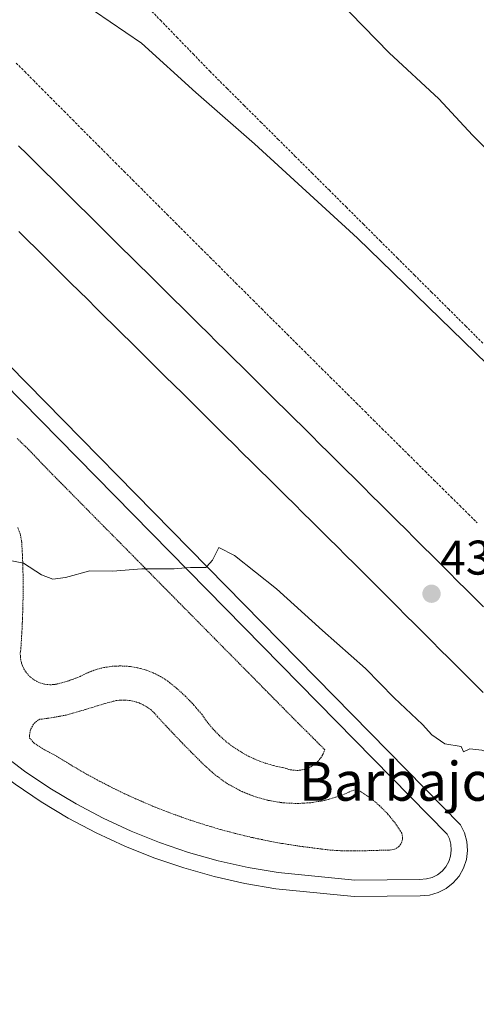
# Model space of a CAD drawing. Units: metres. Extents: x 566693 to 570136, y 4710245 to 4712592.
# Drawn here: x 568719 to 568813, y 4712249 to 4712452 of the extents above; entities that cross this region are included whole.
import ezdxf
from ezdxf.enums import TextEntityAlignment as Align

# ---------------------------------------------------------------- set-up
doc = ezdxf.new("R2010")
doc.units = ezdxf.units.M
doc.header["$MEASUREMENT"] = 0
doc.linetypes.add('TRAZOS', pattern=[0.75, 0.5, -0.25])
doc.linetypes.add('TRAZOS2', pattern=[0.375, 0.25, -0.125])
for name, color, linetype, lineweight in [('Alambrada', 19, 'TRAZOS', 0), ('Carátula', 7, 'Continuous', 5), ('Curva de nivel normal', 36, 'Continuous', 0), ('Pista deportiva', 19, 'Continuous', 0), ('Pista deportiva Cxs', 19, 'Continuous', 0), ('Pista deportiva esquema', 19, 'TRAZOS2', 0), ('Punto de cota en terreno', 7, 'Continuous', 0), ('Rótulo de punto de cota en terreno', 19, 'Continuous', 0), ('Texto cartográfico', 19, 'Continuous', 0)]:
    doc.layers.add(name, color=color, linetype=linetype, lineweight=lineweight)
doc.styles.add('Arial', font='txt', dxfattribs={"height": 0.2})

# ---------------------------------------------------------------- blocks, each defined once
blk = doc.blocks.new('*U154')
at = {"layer": 'Curva de nivel normal', "color": 36, "linetype": 'Continuous', "lineweight": 0}
blk.add_polyline3d([(568947.46, 4712243.91, 440), (568944.63, 4712251.46, 440), (568939.47, 4712260.31, 440), (568926.99, 4712276.76, 440), (568904.96, 4712305.59, 440), (568891.28, 4712318.8, 440), (568867.78, 4712338.55, 440), (568853.26, 4712349.78, 440), (568841.13, 4712359.8, 440), (568828.29, 4712369.74, 440), (568817.78, 4712378.79, 440), (568788.63, 4712407.02, 440), (568767.46, 4712426.46, 440), (568755.36, 4712437.01, 440), (568744.19, 4712447.21, 440), (568734.48, 4712453.8, 440), (568720.7, 4712465.62, 440), (568712.81, 4712473.45, 440)], dxfattribs=at)
blk = doc.blocks.new('*U157')
at = {"layer": 'Curva de nivel normal', "color": 36, "linetype": 'Continuous', "lineweight": 0}
blk.add_polyline3d([(568784.51, 4712456.18, 445), (568795.17, 4712445.21, 445), (568805.43, 4712435.7, 445), (568812.32, 4712428.24, 445), (568820.35, 4712420.2, 445), (568829.28, 4712412.39, 445), (568833.39, 4712408.58, 445), (568835.79, 4712406.65, 445), (568837.74, 4712404.72, 445), (568840.48, 4712402.49, 445), (568845.72, 4712396.68, 445), (568854.86, 4712388.91, 445), (568873.5, 4712375.71, 445), (568885.66, 4712365.78, 445), (568896.05, 4712355.57, 445), (568905.61, 4712347.16, 445), (568915.65, 4712338.89, 445), (568930.59, 4712324.2, 445), (568939.84, 4712313.96, 445), (568947.51, 4712306.03, 445), (568961.26, 4712291.44, 445), (568979.28, 4712274.78, 445), (568986.38, 4712270.32, 445)], dxfattribs=at)
blk = doc.blocks.new('5PATER')
at = {"layer": 'Carátula', "linetype": 'Continuous', "lineweight": 5}
h = blk.add_hatch(color=250, dxfattribs=at)
edge = h.paths.add_edge_path()
edge.add_ellipse((0, 0.01), major_axis=(-1.33, -1.34), ratio=0.999422, start_angle=0, end_angle=360)
blk = doc.blocks.new('*U170')
at = {"layer": 'Pista deportiva Cxs', "color": 19, "linetype": 'Continuous', "lineweight": 0}
for points in [[(568651.09, 4712446.32, 437.26), (568664.75, 4712433.97, 437.02), (568809.87, 4712286.31, 434.08), (568810.7, 4712284.64, 434), (568811.19, 4712282.84, 433.9), (568811.32, 4712280.98, 433.82), (568811.09, 4712279.13, 433.78), (568810.5, 4712277.36, 433.74), (568809.58, 4712275.74, 433.73), (568808.37, 4712274.33, 433.7), (568806.9, 4712273.18, 433.69), (568805.24, 4712272.33, 433.68), (568803.44, 4712271.83, 433.65), (568801.58, 4712271.68, 433.64), (568787.94, 4712271.52, 433.61), (568771.85, 4712273.14, 433.6), (568765.46, 4712274.23, 433.61), (568759.13, 4712275.66, 433.64), (568752.88, 4712277.42, 433.65), (568746.74, 4712279.51, 433.66), (568740.72, 4712281.92, 433.69), (568734.83, 4712284.65, 433.74), (568729.1, 4712287.68, 433.78), (568723.53, 4712291.01, 433.86), (568718.15, 4712294.63, 433.95), (568712.96, 4712298.53, 434.01), (568707.99, 4712302.7, 434.09), (568704.08, 4712306.65, 434.18), (568700.29, 4712310.72, 434.25), (568696.62, 4712314.9, 434.32), (568693.08, 4712319.18, 434.4), (568689.65, 4712323.56, 434.48), (568686.36, 4712328.04, 434.59), (568683.2, 4712332.61, 434.69), (568680.17, 4712337.27, 434.79), (568677.28, 4712342.02, 434.87), (568674.52, 4712346.85, 434.98), (568671.91, 4712351.76, 435.09), (568650.62, 4712383.76, 435.83), (568626.4, 4712421.62, 436.67), (568624.78, 4712425.56, 436.75), (568624.13, 4712429.76, 436.82), (568624.47, 4712434.01, 436.95), (568625.79, 4712438.06, 437.06), (568628.01, 4712441.69, 437.13), (568631.02, 4712444.7, 437.19), (568634.65, 4712446.93, 437.23), (568638.7, 4712448.25, 437.3), (568642.95, 4712448.59, 437.35), (568647.15, 4712447.94, 437.31), (568651.09, 4712446.32, 437.26)], [(568772.3, 4712276.46, 433.63), (568788.09, 4712274.87, 433.67), (568801.43, 4712275.02, 433.67), (568802.85, 4712275.14, 433.69), (568804.02, 4712275.46, 433.73), (568805.09, 4712276.01, 433.74), (568806.05, 4712276.76, 433.76), (568806.83, 4712277.67, 433.78), (568807.43, 4712278.73, 433.78), (568807.81, 4712279.87, 433.77), (568807.96, 4712281.07, 433.8), (568807.88, 4712282.28, 433.83), (568807.56, 4712283.44, 433.87), (568807.11, 4712284.34, 433.89), (568662.43, 4712431.55, 436.96), (568649.28, 4712443.45, 437.18), (568646.25, 4712444.69, 437.26), (568642.83, 4712445.22, 437.28), (568639.36, 4712444.95, 437.28), (568636.06, 4712443.87, 437.23), (568633.11, 4712442.06, 437.15), (568630.66, 4712439.61, 437.07), (568628.85, 4712436.65, 437.03), (568627.77, 4712433.35, 436.97), (568627.5, 4712429.88, 436.83), (568628.03, 4712426.46, 436.79), (568629.38, 4712423.17, 436.67), (568653.42, 4712385.59, 435.93), (568674.79, 4712353.48, 435.17), (568677.45, 4712348.47, 435.06), (568680.16, 4712343.72, 434.95), (568683, 4712339.05, 434.85), (568685.98, 4712334.47, 434.77), (568689.08, 4712329.98, 434.66), (568692.32, 4712325.58, 434.58), (568695.69, 4712321.28, 434.47), (568699.17, 4712317.07, 434.39), (568702.77, 4712312.96, 434.3), (568706.49, 4712308.97, 434.23), (568710.26, 4712305.16, 434.15), (568715.04, 4712301.15, 434.07), (568720.09, 4712297.36, 434), (568725.32, 4712293.84, 433.92), (568730.74, 4712290.6, 433.86), (568736.32, 4712287.65, 433.8), (568742.05, 4712284.99, 433.75), (568747.9, 4712282.65, 433.72), (568753.87, 4712280.62, 433.7), (568759.95, 4712278.9, 433.69), (568766.11, 4712277.51, 433.65), (568772.3, 4712276.46, 433.63)]]:
    blk.add_polyline3d(points, close=True, dxfattribs=at)
blk = doc.blocks.new('*U171')
at = {"layer": 'Pista deportiva Cxs', "color": 19, "linetype": 'Continuous', "lineweight": 0}
for points in [[(568814.54, 4712313.51, 435.33), (568812.78, 4712315.26, 435.37), (568811.01, 4712317.03, 435.41), (568809.24, 4712318.8, 435.47), (568807.47, 4712320.57, 435.51), (568805.7, 4712322.34, 435.53), (568803.93, 4712324.11, 435.6), (568802.18, 4712325.87, 435.64), (568800.41, 4712327.63, 435.66), (568798.62, 4712329.41, 435.7), (568796.87, 4712331.17, 435.74), (568795.1, 4712332.93, 435.79), (568793.33, 4712334.7, 435.84), (568791.57, 4712336.44, 435.87), (568789.79, 4712338.22, 435.92), (568788.02, 4712339.99, 435.98), (568786.26, 4712341.73, 436), (568784.51, 4712343.48, 436.05), (568782.73, 4712345.24, 436.08), (568780.94, 4712347.01, 436.14), (568779.17, 4712348.77, 436.16), (568777.4, 4712350.53, 436.23), (568775.65, 4712352.28, 436.27), (568773.87, 4712354.04, 436.29), (568772.1, 4712355.8, 436.33), (568770.33, 4712357.55, 436.37), (568768.56, 4712359.31, 436.42), (568766.79, 4712361.05, 436.47), (568765.01, 4712362.82, 436.53), (568763.24, 4712364.58, 436.58), (568761.47, 4712366.32, 436.64), (568759.69, 4712368.09, 436.67), (568757.92, 4712369.85, 436.73), (568756.16, 4712371.58, 436.78), (568754.38, 4712373.34, 436.83), (568752.6, 4712375.11, 436.88), (568750.84, 4712376.85, 436.92), (568749.06, 4712378.6, 436.96), (568747.28, 4712380.38, 436.99), (568745.52, 4712382.11, 437.04), (568743.75, 4712383.86, 437.07), (568741.97, 4712385.62, 437.13), (568740.2, 4712387.37, 437.15), (568738.43, 4712389.12, 437.21), (568736.65, 4712390.88, 437.25), (568734.88, 4712392.63, 437.31), (568733.1, 4712394.4, 437.35), (568731.34, 4712396.14, 437.37), (568729.58, 4712397.88, 437.42), (568727.79, 4712399.64, 437.48), (568726.01, 4712401.41, 437.52), (568724.25, 4712403.15, 437.56), (568722.49, 4712404.89, 437.61), (568720.69, 4712406.67, 437.63), (568718.92, 4712408.43, 437.67)], [(568718.89, 4712426.06, 438.12), (568720.66, 4712424.31, 438.05), (568722.43, 4712422.55, 438.07), (568724.21, 4712420.8, 438.03), (568725.98, 4712419.05, 437.97), (568727.75, 4712417.29, 437.9), (568729.52, 4712415.54, 437.88), (568731.29, 4712413.78, 437.86), (568733.06, 4712412.03, 437.79), (568734.84, 4712410.28, 437.75), (568736.61, 4712408.52, 437.71), (568738.38, 4712406.77, 437.71), (568740.15, 4712405.02, 437.67), (568741.93, 4712403.27, 437.65), (568743.7, 4712401.51, 437.56), (568745.47, 4712399.76, 437.53), (568747.24, 4712398.01, 437.49), (568749.02, 4712396.25, 437.41), (568750.79, 4712394.5, 437.39), (568752.56, 4712392.75, 437.39), (568754.34, 4712390.99, 437.34), (568756.11, 4712389.24, 437.27), (568757.88, 4712387.49, 437.22), (568759.65, 4712385.73, 437.19), (568761.43, 4712383.98, 437.15), (568763.2, 4712382.22, 437.14), (568764.97, 4712380.47, 437.04), (568766.75, 4712378.71, 436.99), (568768.52, 4712376.96, 436.98), (568770.29, 4712375.2, 436.94), (568772.06, 4712373.45, 436.91), (568773.84, 4712371.69, 436.87), (568775.61, 4712369.93, 436.81), (568777.38, 4712368.18, 436.76), (568779.16, 4712366.42, 436.71), (568780.93, 4712364.66, 436.65), (568782.7, 4712362.91, 436.59), (568784.47, 4712361.15, 436.54), (568786.25, 4712359.39, 436.5), (568788.02, 4712357.63, 436.44), (568789.79, 4712355.87, 436.35), (568791.56, 4712354.11, 436.37), (568793.33, 4712352.35, 436.32), (568795.11, 4712350.59, 436.27), (568796.88, 4712348.83, 436.25), (568798.65, 4712347.07, 436.2), (568800.42, 4712345.3, 436.15), (568802.19, 4712343.54, 436.1), (568803.96, 4712341.78, 436.1), (568805.73, 4712340.01, 436.01), (568807.5, 4712338.25, 436), (568809.27, 4712336.48, 435.93), (568811.04, 4712334.71, 435.9), (568812.81, 4712332.95, 435.84), (568814.58, 4712331.18, 435.8)]]:
    blk.add_polyline3d(points, dxfattribs=at)
blk = doc.blocks.new('*U174')
at = {"layer": 'Alambrada', "color": 19, "linetype": 'TRAZOS', "lineweight": 0}
blk.add_polyline3d([(568718.4, 4712443.1, 438.67), (568720.16, 4712441.33, 438.54), (568721.92, 4712439.55, 438.51), (568723.68, 4712437.77, 438.53), (568725.44, 4712436, 438.45), (568726.5, 4712434.94, 438.44), (568728.26, 4712433.17, 438.41), (568730.03, 4712431.39, 438.34), (568731.79, 4712429.62, 438.33), (568733.56, 4712427.85, 438.27), (568735.32, 4712426.08, 438.21), (568737.09, 4712424.31, 438.19), (568738.85, 4712422.54, 438.13), (568740.62, 4712420.77, 438.09), (568742.39, 4712419, 438.07), (568744.15, 4712417.24, 438.01), (568745.92, 4712415.47, 437.99), (568747.69, 4712413.7, 438), (568749.46, 4712411.93, 437.89), (568751.23, 4712410.16, 437.88), (568752.99, 4712408.4, 437.85), (568754.76, 4712406.63, 437.77), (568756.53, 4712404.86, 437.73), (568758.3, 4712403.1, 437.68), (568760.07, 4712401.33, 437.64), (568761.84, 4712399.57, 437.63), (568763.61, 4712397.8, 437.54), (568765.38, 4712396.04, 437.53), (568767.15, 4712394.27, 437.48), (568768.93, 4712392.51, 437.46), (568770.7, 4712390.74, 437.38), (568772.47, 4712388.98, 437.35), (568774.24, 4712387.22, 437.31), (568776.01, 4712385.45, 437.2), (568777.78, 4712383.69, 437.24), (568779.56, 4712381.93, 437.15), (568781.33, 4712380.17, 437.14), (568783.1, 4712378.4, 437.1), (568784.88, 4712376.64, 437.05), (568786.65, 4712374.88, 436.98), (568788.42, 4712373.12, 437), (568790.2, 4712371.36, 436.98), (568791.97, 4712369.59, 436.93), (568793.74, 4712367.83, 436.9), (568795.52, 4712366.07, 436.73), (568797.29, 4712364.31, 436.62), (568799.07, 4712362.55, 436.66), (568800.84, 4712360.79, 436.61), (568802.62, 4712359.03, 436.58), (568804.39, 4712357.27, 436.53), (568806.17, 4712355.51, 436.43), (568807.94, 4712353.75, 436.39), (568809.72, 4712351.99, 436.38), (568811.49, 4712350.23, 436.3), (568813.27, 4712348.47, 436.3)], dxfattribs=at)

msp = doc.modelspace()

# ---------------------------------------------------------------- linework, layer by layer
at = {"layer": 'Alambrada', "color": 19, "linetype": 'TRAZOS', "lineweight": 0}
msp.add_polyline3d([(568814.45, 4712385.44, 440.56), (568810.94, 4712388.94, 440.67), (568807.43, 4712392.43, 440.79), (568803.92, 4712395.93, 440.79), (568800.41, 4712399.42, 440.89), (568796.9, 4712402.92, 440.89), (568793.39, 4712406.41, 440.82), (568789.88, 4712409.91, 440.95), (568786.37, 4712413.4, 440.76), (568782.86, 4712416.9, 441.01), (568779.36, 4712420.39, 440.97), (568775.85, 4712423.89, 440.96), (568772.34, 4712427.38, 441.04), (568768.83, 4712430.87, 440.89), (568765.32, 4712434.37, 440.82), (568761.81, 4712437.86, 440.95), (568758.3, 4712441.36, 440.93), (568754.94, 4712444.83, 440.88), (568751.59, 4712448.3, 440.93), (568748.23, 4712451.76, 440.95), (568744.88, 4712455.23, 441.15)], dxfattribs=at)
at = {"layer": 'Curva de nivel normal', "color": 36, "linetype": 'Continuous', "lineweight": 0}
for points in [[(568678.6, 4712346.45, 435), (568678.73, 4712346.41, 435), (568688.57, 4712344.66, 435), (568701.23, 4712343.1, 435), (568705.9, 4712341.19, 435), (568707.9, 4712341.18, 435), (568709.9, 4712342.8, 435), (568712.2, 4712342.66, 435), (568715.75, 4712341, 435), (568719.86, 4712340.15, 435), (568723.57, 4712337.78, 435), (568725.9, 4712336.86, 435), (568728.57, 4712337.17, 435), (568733.57, 4712338.59, 435), (568738.24, 4712338.51, 435), (568744.24, 4712338.97, 435), (568750.91, 4712338.97, 435), (568753.21, 4712339.18, 435)], [(568757.64, 4712339.46, 435), (568758.82, 4712340.77, 435), (568760.1, 4712343.41, 435), (568763.36, 4712341.7, 435), (568772, 4712334.86, 435), (568781.45, 4712326.31, 435), (568790.29, 4712318.48, 435), (568796.22, 4712312.41, 435), (568802.06, 4712306.91, 435), (568803.97, 4712304.82, 435), (568806.63, 4712302.95, 435), (568810, 4712302.42, 435), (568810.44, 4712301.33, 435), (568811.81, 4712301.94, 435), (568814.23, 4712301.64, 435), (568821.91, 4712299.15, 435), (568827.59, 4712300.39, 435)], [(568753.21, 4712339.18, 435), (568754.24, 4712339.27, 435), (568757.43, 4712339.23, 435), (568757.64, 4712339.46, 435)]]:
    msp.add_polyline3d(points, dxfattribs=at)
at = {"layer": 'Pista deportiva', "color": 19, "linetype": 'Continuous', "lineweight": 0}
for points in [[(568664.75, 4712433.97, 437.02), (568809.87, 4712286.31, 434.08), (568810.7, 4712284.64, 434), (568811.19, 4712282.84, 433.9), (568811.32, 4712280.98, 433.82), (568811.09, 4712279.13, 433.78), (568810.5, 4712277.36, 433.74), (568809.58, 4712275.74, 433.73), (568808.37, 4712274.33, 433.7), (568806.9, 4712273.18, 433.69), (568805.24, 4712272.33, 433.68), (568803.44, 4712271.83, 433.65), (568801.58, 4712271.68, 433.64), (568787.94, 4712271.52, 433.61), (568771.85, 4712273.14, 433.6), (568765.46, 4712274.23, 433.61), (568759.13, 4712275.66, 433.64), (568752.88, 4712277.42, 433.65), (568746.74, 4712279.51, 433.66), (568740.72, 4712281.92, 433.69), (568734.83, 4712284.65, 433.74), (568729.1, 4712287.68, 433.78), (568723.53, 4712291.01, 433.86), (568718.15, 4712294.63, 433.95)], [(568772.3, 4712276.46, 433.63), (568788.09, 4712274.87, 433.67), (568801.43, 4712275.02, 433.67), (568802.85, 4712275.14, 433.69), (568804.02, 4712275.46, 433.73), (568805.09, 4712276.01, 433.74), (568806.05, 4712276.76, 433.76), (568806.83, 4712277.67, 433.78), (568807.43, 4712278.73, 433.78), (568807.81, 4712279.87, 433.77), (568807.96, 4712281.07, 433.8), (568807.88, 4712282.28, 433.83), (568807.56, 4712283.44, 433.87), (568807.11, 4712284.34, 433.89), (568662.43, 4712431.55, 436.96)], [(568718.89, 4712426.06, 438.12), (568720.66, 4712424.31, 438.05), (568722.43, 4712422.55, 438.07), (568724.21, 4712420.8, 438.03), (568725.98, 4712419.05, 437.97), (568727.75, 4712417.29, 437.9), (568729.52, 4712415.54, 437.88), (568731.29, 4712413.78, 437.86), (568733.06, 4712412.03, 437.79), (568734.84, 4712410.28, 437.75), (568736.61, 4712408.52, 437.71), (568738.38, 4712406.77, 437.71), (568740.15, 4712405.02, 437.67), (568741.93, 4712403.27, 437.65), (568743.7, 4712401.51, 437.56), (568745.47, 4712399.76, 437.53), (568747.24, 4712398.01, 437.49), (568749.02, 4712396.25, 437.41), (568750.79, 4712394.5, 437.39), (568752.56, 4712392.75, 437.39), (568754.34, 4712390.99, 437.34), (568756.11, 4712389.24, 437.27), (568757.88, 4712387.49, 437.22), (568759.65, 4712385.73, 437.19), (568761.43, 4712383.98, 437.15), (568763.2, 4712382.22, 437.14), (568764.97, 4712380.47, 437.04), (568766.75, 4712378.71, 436.99), (568768.52, 4712376.96, 436.98), (568770.29, 4712375.2, 436.94), (568772.06, 4712373.45, 436.91), (568773.84, 4712371.69, 436.87), (568775.61, 4712369.93, 436.81), (568777.38, 4712368.18, 436.76), (568779.16, 4712366.42, 436.71), (568780.93, 4712364.66, 436.65), (568782.7, 4712362.91, 436.59), (568784.47, 4712361.15, 436.54), (568786.25, 4712359.39, 436.5), (568788.02, 4712357.63, 436.44), (568789.79, 4712355.87, 436.35), (568791.56, 4712354.11, 436.37), (568793.33, 4712352.35, 436.32), (568795.11, 4712350.59, 436.27), (568796.88, 4712348.83, 436.25), (568798.65, 4712347.07, 436.2), (568800.42, 4712345.3, 436.15), (568802.19, 4712343.54, 436.1), (568803.96, 4712341.78, 436.1), (568805.73, 4712340.01, 436.01), (568807.5, 4712338.25, 436), (568809.27, 4712336.48, 435.93), (568811.04, 4712334.71, 435.9), (568812.81, 4712332.95, 435.84), (568814.58, 4712331.18, 435.8)], [(568814.54, 4712313.51, 435.33), (568812.78, 4712315.26, 435.37), (568811.01, 4712317.03, 435.41), (568809.24, 4712318.8, 435.47), (568807.47, 4712320.57, 435.51), (568805.7, 4712322.34, 435.53), (568803.93, 4712324.11, 435.6), (568802.18, 4712325.87, 435.64), (568800.41, 4712327.63, 435.66), (568798.62, 4712329.41, 435.7), (568796.87, 4712331.17, 435.74), (568795.1, 4712332.93, 435.79), (568793.33, 4712334.7, 435.84), (568791.57, 4712336.44, 435.87), (568789.79, 4712338.22, 435.92), (568788.02, 4712339.99, 435.98), (568786.26, 4712341.73, 436), (568784.51, 4712343.48, 436.05), (568782.73, 4712345.24, 436.08), (568780.94, 4712347.01, 436.14), (568779.17, 4712348.77, 436.16), (568777.4, 4712350.53, 436.23), (568775.65, 4712352.28, 436.27), (568773.87, 4712354.04, 436.29), (568772.1, 4712355.8, 436.33), (568770.33, 4712357.55, 436.37), (568768.56, 4712359.31, 436.42), (568766.79, 4712361.05, 436.47), (568765.01, 4712362.82, 436.53), (568763.24, 4712364.58, 436.58), (568761.47, 4712366.32, 436.64), (568759.69, 4712368.09, 436.67), (568757.92, 4712369.85, 436.73), (568756.16, 4712371.58, 436.78), (568754.38, 4712373.34, 436.83), (568752.6, 4712375.11, 436.88), (568750.84, 4712376.85, 436.92), (568749.06, 4712378.6, 436.96), (568747.28, 4712380.38, 436.99), (568745.52, 4712382.11, 437.04), (568743.75, 4712383.86, 437.07), (568741.97, 4712385.62, 437.13), (568740.2, 4712387.37, 437.15), (568738.43, 4712389.12, 437.21), (568736.65, 4712390.88, 437.25), (568734.88, 4712392.63, 437.31), (568733.1, 4712394.4, 437.35), (568731.34, 4712396.14, 437.37), (568729.58, 4712397.88, 437.42), (568727.79, 4712399.64, 437.48), (568726.01, 4712401.41, 437.52), (568724.25, 4712403.15, 437.56), (568722.49, 4712404.89, 437.61), (568720.69, 4712406.67, 437.63), (568718.92, 4712408.43, 437.67)], [(568715.04, 4712301.15, 434.07), (568720.09, 4712297.36, 434), (568725.32, 4712293.84, 433.92), (568730.74, 4712290.6, 433.86), (568736.32, 4712287.65, 433.8), (568742.05, 4712284.99, 433.75), (568747.9, 4712282.65, 433.72), (568753.87, 4712280.62, 433.7), (568759.95, 4712278.9, 433.69), (568766.11, 4712277.51, 433.65), (568772.3, 4712276.46, 433.63)]]:
    msp.add_polyline3d(points, dxfattribs=at)
at = {"layer": 'Pista deportiva esquema', "color": 19, "linetype": 'TRAZOS2', "lineweight": 0}
for points in [[(568726.8, 4712315.28, 434.42), (568729.22, 4712315.95, 434.41), (568731.55, 4712316.84, 434.46), (568733.1, 4712317.61, 434.47), (568734.72, 4712318.22, 434.49), (568736.4, 4712318.66, 434.51), (568738.11, 4712318.92, 434.54), (568739.84, 4712319, 434.59), (568741.57, 4712318.91, 434.56), (568743.28, 4712318.64, 434.56), (568744.96, 4712318.2, 434.58), (568746.58, 4712317.58, 434.56), (568748.12, 4712316.8, 434.53), (568749.58, 4712315.87, 434.5), (568751.42, 4712314.4, 434.48), (568753.24, 4712312.73, 434.45), (568754.96, 4712310.95, 434.4), (568756.57, 4712309.04, 434.36), (568757.67, 4712307.49, 434.33), (568758.89, 4712306.03, 434.28), (568760.21, 4712304.67, 434.27), (568761.63, 4712303.4, 434.25), (568763.15, 4712302.25, 434.21), (568764.74, 4712301.22, 434.18), (568766.41, 4712300.31, 434.17), (568768.15, 4712299.53, 434.16), (568769.94, 4712298.88, 434.16), (568771.77, 4712298.37, 434.13), (568773.63, 4712298, 434.13), (568774.51, 4712297.69, 434.12), (568775.43, 4712297.52, 434.11), (568776.36, 4712297.49, 434.11), (568777.28, 4712297.6, 434.12), (568778.18, 4712297.85, 434.12), (568779.03, 4712298.23, 434.14), (568779.81, 4712298.74, 434.16), (568780.5, 4712299.36, 434.17), (568781.09, 4712300.07, 434.18), (568781.57, 4712300.87, 434.2), (568781.92, 4712301.74, 434.23), (568781.68, 4712301.99, 434.23), (568779.93, 4712303.76, 434.28), (568778.16, 4712305.5, 434.31), (568776.39, 4712307.26, 434.34), (568775.03, 4712308.64, 434.37), (568773.28, 4712310.42, 434.44), (568771.52, 4712312.19, 434.46), (568769.76, 4712313.97, 434.49), (568768.01, 4712315.75, 434.55), (568766.25, 4712317.53, 434.59), (568764.49, 4712319.31, 434.6), (568762.74, 4712321.08, 434.66), (568760.98, 4712322.86, 434.68), (568759.22, 4712324.64, 434.73), (568757.47, 4712326.42, 434.77), (568755.71, 4712328.2, 434.79), (568753.96, 4712329.98, 434.82), (568752.2, 4712331.75, 434.85), (568750.44, 4712333.53, 434.91), (568748.69, 4712335.31, 434.95), (568746.93, 4712337.09, 434.97), (568745.17, 4712338.87, 435.01), (568743.42, 4712340.65, 435.06), (568741.66, 4712342.43, 435.09), (568739.9, 4712344.21, 435.15), (568738.15, 4712345.98, 435.2), (568736.39, 4712347.76, 435.23), (568734.63, 4712349.54, 435.24), (568732.88, 4712351.32, 435.27), (568731.12, 4712353.1, 435.33), (568729.37, 4712354.88, 435.36), (568727.61, 4712356.65, 435.38), (568725.85, 4712358.43, 435.4), (568725.51, 4712358.78, 435.41), (568723.8, 4712360.56, 435.47), (568722.1, 4712362.35, 435.55), (568720.37, 4712364.11, 435.58), (568718.55, 4712365.84, 435.64)], [(568718.74, 4712347.46, 435.17), (568719.25, 4712345.99, 435.15), (568719.52, 4712344.46, 435.12), (568719.63, 4712342.65, 435.08), (568719.74, 4712340.15, 435.02), (568719.8, 4712337.66, 434.88), (568719.81, 4712335.16, 434.84), (568719.79, 4712332.66, 434.81), (568719.73, 4712330.16, 434.79), (568719.64, 4712327.66, 434.7), (568719.51, 4712325.17, 434.64), (568719.36, 4712322.68, 434.58), (568719.22, 4712321.59, 434.55), (568719.28, 4712320.48, 434.53), (568719.53, 4712319.4, 434.51), (568719.97, 4712318.38, 434.48), (568720.58, 4712317.46, 434.46), (568721.34, 4712316.66, 434.45), (568722.24, 4712316.01, 434.45), (568723.24, 4712315.52, 434.42), (568724.3, 4712315.23, 434.41), (568725.41, 4712315.12, 434.42), (568726.51, 4712315.21, 434.42), (568726.8, 4712315.28, 434.42)], [(568721.15, 4712304.16, 434.13), (568722.09, 4712303.08, 434.13), (568724.18, 4712301.74, 434.13), (568726.37, 4712300.63, 434.09), (568727.47, 4712299.95, 434.07), (568729.6, 4712298.64, 434.03), (568731.75, 4712297.37, 434.02), (568732.88, 4712296.73, 433.99), (568735.07, 4712295.53, 433.98), (568737.29, 4712294.38, 434), (568738.45, 4712293.79, 434), (568740.7, 4712292.7, 433.96), (568742.97, 4712291.66, 433.96), (568744.16, 4712291.14, 433.94), (568746.46, 4712290.16, 433.9), (568748.78, 4712289.23, 433.89), (568749.99, 4712288.77, 433.88), (568752.34, 4712287.91, 433.88), (568754.7, 4712287.09, 433.86), (568755.93, 4712286.69, 433.85), (568758.32, 4712285.95, 433.81), (568760.72, 4712285.25, 433.81), (568761.97, 4712284.91, 433.81), (568764.39, 4712284.29, 433.8), (568766.83, 4712283.71, 433.78), (568768.09, 4712283.44, 433.78), (568770.54, 4712282.93, 433.77), (568773, 4712282.48, 433.76), (568774.28, 4712282.27, 433.76), (568776.75, 4712281.89, 433.75), (568779.23, 4712281.56, 433.76), (568780.52, 4712281.39, 433.77), (568783, 4712281.1, 433.79), (568785.5, 4712280.94, 433.77), (568787.75, 4712280.92, 433.8), (568790.25, 4712280.96, 433.8), (568792.75, 4712281.03, 433.82), (568795.25, 4712281.1, 433.82), (568795.75, 4712281.13, 433.82), (568796.24, 4712281.25, 433.82), (568796.7, 4712281.47, 433.83), (568797.1, 4712281.77, 433.84), (568797.44, 4712282.15, 433.85), (568797.69, 4712282.58, 433.85), (568797.85, 4712283.06, 433.86), (568797.92, 4712283.56, 433.86), (568797.88, 4712284.07, 433.86), (568797.75, 4712284.55, 433.88), (568797.52, 4712285, 433.89), (568796.47, 4712286.55, 433.93), (568794.92, 4712288.48, 433.99), (568793.19, 4712290.24, 434.01), (568791.26, 4712291.84, 434.03), (568789.07, 4712293.29, 434.08), (568787.93, 4712293.45, 434.07), (568787.49, 4712293.29, 434.07), (568785.19, 4712292.28, 434.04), (568784.74, 4712292.14, 434.02), (568782.34, 4712291.43, 433.99), (568781.88, 4712291.32, 434), (568779.42, 4712290.89, 434.01), (568778.94, 4712290.84, 434), (568776.45, 4712290.69, 433.99), (568775.97, 4712290.69, 433.99), (568773.47, 4712290.81, 433.99), (568773, 4712290.86, 433.98), (568770.53, 4712291.27, 433.98), (568770.06, 4712291.37, 433.98), (568767.66, 4712292.05, 433.98), (568767.21, 4712292.2, 433.98), (568764.89, 4712293.14, 434.01), (568764.46, 4712293.35, 434.02), (568762.26, 4712294.54, 434.02), (568761.85, 4712294.79, 434.02), (568759.8, 4712296.22, 434.08), (568759.43, 4712296.51, 434.09), (568757.55, 4712298.16, 434.11), (568756.13, 4712299.54, 434.16), (568754.36, 4712301.31, 434.19), (568752.61, 4712303.1, 434.22), (568750.88, 4712304.9, 434.27), (568749.17, 4712306.72, 434.33), (568747.47, 4712308.55, 434.36), (568746.85, 4712309.28, 434.37), (568746.15, 4712309.93, 434.38), (568745.38, 4712310.5, 434.39), (568744.55, 4712310.99, 434.4), (568743.68, 4712311.38, 434.42), (568742.77, 4712311.68, 434.42), (568741.84, 4712311.88, 434.42), (568740.89, 4712311.97, 434.42), (568739.93, 4712311.97, 434.42), (568738.98, 4712311.85, 434.4), (568738.05, 4712311.64, 434.38), (568736.46, 4712311.2, 434.38), (568734.07, 4712310.47, 434.31), (568731.68, 4712309.73, 434.29), (568729.27, 4712309.04, 434.28), (568728.68, 4712308.89, 434.27), (568726.22, 4712308.42, 434.25), (568723.75, 4712308.06, 434.23), (568723.26, 4712308.06, 434.25), (568722.89, 4712307.85, 434.26), (568722.55, 4712307.59, 434.26), (568722.24, 4712307.3, 434.25), (568721.95, 4712306.98, 434.23), (568721.71, 4712306.62, 434.21), (568721.51, 4712306.25, 434.19), (568721.35, 4712305.85, 434.17), (568721.23, 4712305.44, 434.16), (568721.16, 4712305.02, 434.15), (568721.13, 4712304.59, 434.14), (568721.15, 4712304.16, 434.13)]]:
    msp.add_polyline3d(points, dxfattribs=at)

# ---------------------------------------------------------------- block references
at = {"layer": 'Alambrada', "color": 19, "linetype": 'TRAZOS', "lineweight": 0}
msp.add_blockref('*U174', (0, 0), dxfattribs=at)
at = {"layer": 'Curva de nivel normal', "color": 36, "linetype": 'Continuous', "lineweight": 0}
for name in ['*U157', '*U154']:
    msp.add_blockref(name, (0, 0), dxfattribs=at)
at = {"layer": 'Pista deportiva Cxs', "color": 19, "linetype": 'Continuous', "lineweight": 0}
for name in ['*U171', '*U170']:
    msp.add_blockref(name, (0, 0), dxfattribs=at)
at = {"layer": 'Punto de cota en terreno', "linetype": 'Continuous', "lineweight": 0}
msp.add_blockref('5PATER', (568803.89, 4712333.85, 435.81), dxfattribs=at)

# ---------------------------------------------------------------- texts
at = {"layer": 'Rótulo de punto de cota en terreno', "color": 19, "linetype": 'Continuous', "lineweight": 0, "style": 'Arial'}
msp.add_text('435,81', height=7, dxfattribs=at).set_placement((568805.65, 4712335.61), align=Align.BOTTOM_LEFT)
at = {"layer": 'Texto cartográfico', "color": 19, "linetype": 'Continuous', "lineweight": 0, "style": 'Arial'}
msp.add_text('Barbajosa', height=8, dxfattribs=at).set_placement((568802.29, 4712295.25), align=Align.MIDDLE_CENTER)

doc.saveas('drawing.dxf')
